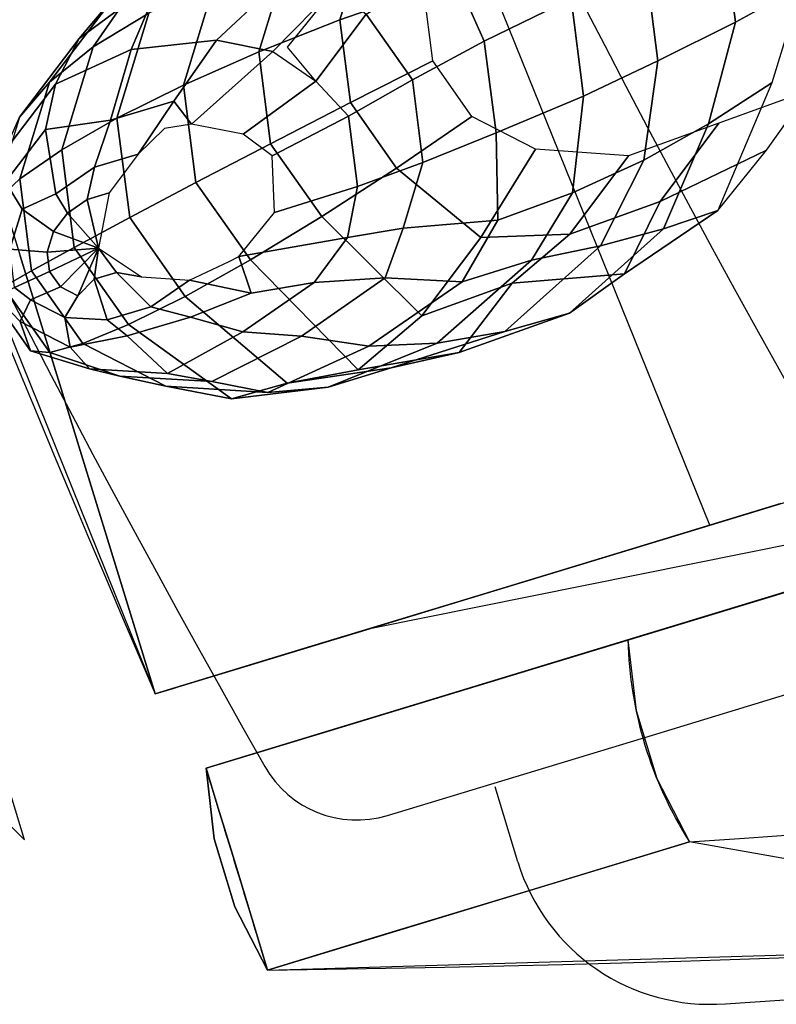
# Model space of a CAD drawing. Units: millimetres. Extents: x 8391 to 53433, y -1155 to 81661.
# Drawn here: x 8652 to 8723, y -978 to -885 of the extents above; entities that cross this region are included whole.
import ezdxf

# ---------------------------------------------------------------- set-up
doc = ezdxf.new("R2010")
doc.units = ezdxf.units.MM
doc.header["$LTSCALE"] = 200
for name, color, linetype in [('72_HWAP_INSERT', 7, 'Continuous'), ('72_HWAP_SS_D3_A_2DFURN_2D3-SEAT-METAL_TQ85', 7, 'Continuous'), ('72_HWAP_SS_D3_TODO_SEAT', 7, 'Continuous')]:
    doc.layers.add(name, color=color, linetype=linetype)

# ---------------------------------------------------------------- blocks, each defined once
blk = doc.blocks.new('72HCSS3TODO_FABRIC')
at = {"extrusion": (-1, 0, 0)}
blk.add_line((-0.2576246576309131, 0.3555626234053761, 0.7653765865323078), (-0.2576246576309131, 0.3429788953779962, 0.6275194004056501), dxfattribs=at)
at = {"extrusion": (-1, -6.10718166508639e-17, 3.477396984820861e-18)}
blk.add_line((-0.2576246576309131, 0.3555626234053761, 0.7653765865323078), (-0.2576246576309131, 0.2781450862883048, 0.769784699248981), dxfattribs=at)
blk.add_line((-0.2576246576309131, 0.3555626234053761, 0.7653765865323078), (-0.2576246576309131, 0.2781450862883048, 0.769784699248981), dxfattribs=at)
at = {"extrusion": (0, 0.09090282255710398, 0.9958597676636766)}
blk.add_line((-0.2576246576309131, 0.3555626234053761, 0.7653765865323078), (-0.2576246576309131, 0.3519944303511693, 0.7262864337918438), dxfattribs=at)
blk.add_line((-0.2857749984741531, 0.3530000860213249, 0.5559649017331914), (-0.2857749984741531, 0.311230905914158, 0.08999993286129461))
at = {"extrusion": (1.040544642896083e-17, 0.05664648421782512, 0.9983942987746675)}
blk.add_line((-0.2657749837876509, 0.3530000860213249, 0.5559649017331914), (-0.2657749837876509, -0.3531337503432042, 0.5960292198178933), dxfattribs=at)
at = {"extrusion": (-1, 1.836909530733566e-16, 0)}
for q in [(-0.2657749837876509, 0.3530000860213249, 0.5559649017331914), (-0.2657749837876509, -0.3531337503432042, 0.08999993286129461)]:
    blk.add_line((-0.2657749837876509, 0.311230905914158, 0.08999993286129461), q, dxfattribs=at)
at = {"extrusion": (1.040544642896083e-17, 0.05664648421782512, 0.9983942987746675)}
blk.add_arc((-1.831676762389634, 0.2922790103901847, 0.5750683868406485), 2.204459046935214, 343.8488529329119, 2.445199825425097, dxfattribs=at)
at = {"extrusion": (1.836909530733566e-16, 1, 0)}
blk.add_arc((0.2757749790189337, 0.5185059963224388, 0.3530000860213249), 0.0387707106351708, 75.0529258078204, 104.9470723713026, dxfattribs=at)
for centre, radius, start, end in [((-0.2757749790189337, 0.27533314552295, 0.08999993286129461), 0.03726457982061906, 74.43381697132214, 105.5661880377054), ((1.959271299742795, -0.2090861474989651, 0.08999993286129461), 2.304552743529415, 166.9513793922819, 183.5836413418747)]:
    blk.add_arc(centre, radius, start, end)
at = {"extrusion": (-3.155443620884047e-30, 0.0568473942507322, 0.9983828793438426)}
blk.add_ellipse((0.003300176316315628, -1.989076651000232, 0.8988791450497141), major_axis=(2.365161253356037, -3.393809440446881e-13), ratio=0.999026894569404, start_param=1.460251212120079, end_param=1.681341409683252, dxfattribs=at)
at = {"extrusion": (-2.465190328815662e-32, -0.9958597676636766, 0.09090282255710397)}
blk.add_ellipse((0.003300176316315628, 0.02075303013327812, -2.902533685301654), major_axis=(4.663458370970017, 8.731231025986113e-16), ratio=0.7910305261611814, start_param=1.514816164970398, end_param=1.626776456832884, dxfattribs=at)
for points, invisible_edges in [([(-0.2576246576309131, 0.3555626234053761, 0.7653765865323078), (-0.2141719078063034, 0.3557231029509467, 0.7671346672055249), (-0.1534590438841406, 0.3647748033522475, 0.7648520545956624)], 2), ([(-0.1534590438841406, 0.3547078306196454, 0.6545662960050053), (-0.1534590438841406, 0.3647748033522475, 0.7648520545956624), (-0.2576246576309131, 0.3555626234053761, 0.7653765865323078), (-0.2576246576309131, 0.345495650672774, 0.6550908279416506)], 9), ([(-0.1534590438841406, 0.3647748033522475, 0.7648520545956624), (-0.2141719078063034, 0.3557231029509467, 0.7671346672055249), (-0.1707002032280798, 0.3558544176100895, 0.768573290633869), (-0.1272133590696285, 0.355956567382691, 0.7696923599240297)], 11), ([(-0.2576246576309131, 0.3546705751417676, 0.7556040725705194), (-0.2582604230879042, 0.3362624933241705, 0.757375524520592), (-0.2576246576309131, 0.3400791208265446, 0.7662582187649735), (-0.2576246576309131, 0.3555626234053761, 0.7653765865323078)], 3), ([(-0.2576246576309131, 0.3313404342650301, 0.7667558143612867), (-0.2141715929028578, 0.331480832672014, 0.7685021709439277), (-0.2141719078063034, 0.3557231029509467, 0.7671346672055249), (-0.2576246576309131, 0.3555626234053761, 0.7653765865323078)], 3), ([(-0.2141715929028578, 0.331480832672014, 0.7685021709439277), (-0.1706994644164297, 0.3316298303602707, 0.7699293125149721), (-0.1707002032280798, 0.3558544176100895, 0.768573290633869), (-0.2141719078063034, 0.3557231029509467, 0.7671346672055249)], 11), ([(-0.2576246576309131, 0.3537785268782727, 0.7458315101620758), (-0.259659102248861, 0.3316194385527069, 0.7479793926236228), (-0.2582604230879042, 0.3362624933241705, 0.757375524520592), (-0.2576246576309131, 0.3546705751417676, 0.7556040725705194)], 7), ([(-0.1534590438841406, 0.3446408578871569, 0.5442805374143481), (-0.1534590438841406, 0.3547078306196454, 0.6545662960050053), (-0.2576246576309131, 0.345495650672774, 0.6550908279416506), (-0.2576246576309131, 0.3354286779402855, 0.5448050693509934)], 11), ([(-0.279145073699965, 0.3542142076490791, 0.5559649017331914), (-0.279145073699965, 0.3422345125196671, 0.4016432409285003), (-0.2857749984741531, 0.3410203908919129, 0.4016432409285003), (-0.2857749984741531, 0.3530000860213249, 0.5559649017331914)], 3), ([(-0.2857749984741531, 0.3530000860213249, 0.5559649017331914), (-0.2818225749970225, 0.3530000860213249, 0.5568377166745974), (-0.2777988138195724, 0.3530000860213249, 0.5572767402646851), (-0.279145073699965, 0.3542142076490791, 0.5559649017331914)], 4), ([(-0.2724049085613842, 0.3542142076490791, 0.5559649017331914), (-0.2724049085613842, 0.3422345125196671, 0.4016432409285003), (-0.279145073699965, 0.3422345125196671, 0.4016432409285003), (-0.279145073699965, 0.3542142076490791, 0.5559649017331914)], 7), ([(-0.279145073699965, 0.3542142076490791, 0.5559649017331914), (-0.2777988138195724, 0.3530000860213249, 0.5572767402646851), (-0.2737511684417768, 0.3530000860213249, 0.5572767402646851), (-0.2724049085613842, 0.3542142076490791, 0.5559649017331914)], 5), ([(-0.2724049085613842, 0.3542142076490791, 0.5559649017331914), (-0.2737511684417768, 0.3530000860213249, 0.5572767402646851), (-0.2697274072647815, 0.3530000860213249, 0.5568377166745974), (-0.2657749837876509, 0.3530000860213249, 0.5559649017331914)], 1), ([(-0.2657749837876509, 0.3530000860213249, 0.5559649017331914), (-0.2657749837876509, 0.3410203908919129, 0.4016432409285003), (-0.2724049085613842, 0.3422345125196671, 0.4016432409285003), (-0.2724049085613842, 0.3542142076490791, 0.5559649017331914)], 6), ([(-0.2576246576309131, 0.3528864786146642, 0.7360589477536321), (-0.2610577814102726, 0.3274180961607271, 0.7381012165066831), (-0.259659102248861, 0.3316194385527069, 0.7479793926236228), (-0.2576246576309131, 0.3537785268782727, 0.7458315101620758)], 7), ([(-0.2857749984741531, 0.3530000860213249, 0.5559649017331914), (-0.3045593654633194, 0.2840744966506463, 0.5598755641935171), (-0.2984206171036021, 0.2838989501951801, 0.560740046310216), (-0.2818188446044587, 0.3530000860213249, 0.5568027381894899)], 6), ([(-0.3045593654633194, 0.2840744966506463, 0.5598755641935171), (-0.3032992437360917, 0.2838945173263028, 0.4044569499967976), (-0.2857749984741531, 0.3410203908919129, 0.4016432409285003), (-0.2857749984741531, 0.3530000860213249, 0.5559649017331914)], 3), ([(-0.2818188446044587, 0.3530000860213249, 0.5568027381894899), (-0.2984206171036021, 0.2838989501951801, 0.560740046310216), (-0.2898546913147584, 0.2834803953169285, 0.5611932647702988), (-0.2777969244002634, 0.3530000860213249, 0.5572239818570923)], 7), ([(-0.2777969244002634, 0.3530000860213249, 0.5572239818570923), (-0.2898546913147584, 0.2834803953169285, 0.5611932647702988), (-0.2804796579362119, 0.2829808134077894, 0.5612216060636338), (-0.2737530336380587, 0.3530000860213249, 0.5572239818570923)], 7), ([(-0.2737530336380587, 0.3530000860213249, 0.5572239818570923), (-0.2804796579362119, 0.2829808134077894, 0.5612216060636338), (-0.2719137321469134, 0.2825622343062832, 0.5608158653257189), (-0.2697311376568905, 0.3530000860213249, 0.5568027381894899)], 7), ([(-0.2697311376568905, 0.3530000860213249, 0.5568027381894899), (-0.2719137321469134, 0.2825622343062832, 0.5608158653257189), (-0.2657749837876509, 0.2823867120741852, 0.5599713432309926), (-0.2657749837876509, 0.3530000860213249, 0.5559649017331914)], 3), ([(-0.2576246576309131, 0.3519944303511693, 0.7262864337918438), (-0.2616935468672636, 0.3248733144758944, 0.727830670928684), (-0.2610577814102726, 0.3274180961607271, 0.7381012165066831), (-0.2576246576309131, 0.3528864786146642, 0.7360589477536321)], 7), ([(-0.2576246576309131, 0.3519944303511693, 0.7262864337918438), (-0.2576246576309131, 0.3475319847105993, 0.6773992046353678), (-0.2617078628541094, 0.3175141221998956, 0.6791084026334141), (-0.2616935468672636, 0.3248733144758944, 0.727830670928684)], 14), ([(-0.2576246576309131, 0.3475319847105993, 0.6773992046353678), (-0.2576246576309131, 0.3430695148466611, 0.6285119754788919), (-0.2617419692992371, 0.3088486869810367, 0.6304604999539889), (-0.2617078628541094, 0.3175141221998956, 0.6791084026334141)], 14), ([(-0.1534590438841406, 0.3345738851545548, 0.4339947788236909), (-0.1534590438841406, 0.3446408578871569, 0.5442805374143481), (-0.2576246576309131, 0.3354286779402855, 0.5448050693509934), (-0.2576246576309131, 0.3253617052076834, 0.4345193107603362)], 11), ([(-0.2576246576309131, 0.3430695148466611, 0.6285119754788919), (-0.2576246576309131, 0.3386070449828367, 0.5796247947690712), (-0.2617826887130832, 0.2997478616713352, 0.5818374019620636), (-0.2617419692992371, 0.3088486869810367, 0.6304604999539889)], 14), ([(-0.279145073699965, 0.3422345125196671, 0.4016432409285003), (-0.279145073699965, 0.3270642417905947, 0.2473651821135553), (-0.2857749984741531, 0.3258501201628405, 0.2473651821135553), (-0.2857749984741531, 0.3410203908919129, 0.4016432409285003)], 11), ([(-0.2724049085613842, 0.3422345125196671, 0.4016432409285003), (-0.2724049085613842, 0.3270642417905947, 0.2473651821135553), (-0.279145073699965, 0.3270642417905947, 0.2473651821135553), (-0.279145073699965, 0.3422345125196671, 0.4016432409285003)], 15), ([(-0.2657749837876509, 0.3410203908919129, 0.4016432409285003), (-0.2657749837876509, 0.3258501201628405, 0.2473651821135553), (-0.2724049085613842, 0.3270642417905947, 0.2473651821135553), (-0.2724049085613842, 0.3422345125196671, 0.4016432409285003)], 14), ([(-0.3032992437360917, 0.2838945173263028, 0.4044569499967976), (-0.301199008560161, 0.2835603080748115, 0.2474185703276666), (-0.2857749984741531, 0.3258501201628405, 0.2473651821135553), (-0.2857749984741531, 0.3410203908919129, 0.4016432409285003)], 11), ([(-0.2582604230879042, 0.3362624933241705, 0.757375524520592), (-0.2585791778565181, 0.3162874044417094, 0.7602378013608009), (-0.2576246576309131, 0.3245956182478267, 0.7671398509976391), (-0.2576246576309131, 0.3400791208265446, 0.7662582187649735)], 11), ([(-0.2576246576309131, 0.3386070449828367, 0.5796247947690712), (-0.2576246576309131, 0.3341445993422667, 0.5307375656125953), (-0.2618168193816928, 0.2910824264524763, 0.5331894992826384), (-0.2617826887130832, 0.2997478616713352, 0.5818374019620636)], 12), ([(-0.259659102248861, 0.3316194385527069, 0.7479793926236228), (-0.260679146575967, 0.3081608655928676, 0.751428213119227), (-0.2585791778565181, 0.3162874044417094, 0.7602378013608009), (-0.2582604230879042, 0.3362624933241705, 0.757375524520592)], 15), ([(-0.1534590438841406, 0.3245069366454345, 0.2942175548552371), (-0.1534590438841406, 0.3345738851545548, 0.4338551555631929), (-0.2576246576309131, 0.3253617052076834, 0.4345193107603362), (-0.2576246576309131, 0.3152947566984494, 0.2948817100523804)], 11), ([(-0.2610577814102726, 0.3274180961607271, 0.7381012165066831), (-0.2627790910719341, 0.3015293663023613, 0.7409871837613208), (-0.260679146575967, 0.3081608655928676, 0.751428213119227), (-0.259659102248861, 0.3316194385527069, 0.7479793926236228)], 15), ([(-0.2576246576309131, 0.3071182209014296, 0.7681349937436104), (-0.2141706966399397, 0.3072012100218444, 0.769847970580768), (-0.2141715929028578, 0.331480832672014, 0.7685021709439277), (-0.2576246576309131, 0.3313404342650301, 0.7667558143612867)], 7), ([(-0.2141706966399397, 0.3072012100218444, 0.769847970580768), (-0.170697344875407, 0.3074008344649428, 0.771242265319537), (-0.1706994644164297, 0.3316298303602707, 0.7699293125149721), (-0.2141715929028578, 0.331480832672014, 0.7685021709439277)], 15), ([(-0.279145073699965, 0.3270642417905947, 0.2473651821135553), (-0.279145073699965, 0.3124450275420259, 0.08999993286129461), (-0.2857749984741531, 0.311230905914158, 0.08999993286129461), (-0.2857749984741531, 0.3258501201628405, 0.2473651821135553)], 9), ([(-0.2724049085613842, 0.3270642417905947, 0.2473651821135553), (-0.2724049085613842, 0.3124450275420259, 0.08999993286129461), (-0.279145073699965, 0.3124450275420259, 0.08999993286129461), (-0.279145073699965, 0.3270642417905947, 0.2473651821135553)], 13), ([(-0.2657749837876509, 0.3258501201628405, 0.2473651821135553), (-0.2657749837876509, 0.311230905914158, 0.08999993286129461), (-0.2724049085613842, 0.3124450275420259, 0.08999993286129461), (-0.2724049085613842, 0.3270642417905947, 0.2473651821135553)], 12), ([(-0.2616935468672636, 0.3248733144758944, 0.727830670928684), (-0.263733611297539, 0.2975258558271889, 0.7293878433224823), (-0.2627790910719341, 0.3015293663023613, 0.7409871837613208), (-0.2610577814102726, 0.3274180961607271, 0.7381012165066831)], 15), ([(-0.301199008560161, 0.2835603080748115, 0.2474185703276666), (-0.2999388626099062, 0.2833803529738361, 0.08999993286129461), (-0.2857749984741531, 0.311230905914158, 0.08999993286129461), (-0.2857749984741531, 0.3258501201628405, 0.2473651821135553)], 9), ([(-0.2616935468672636, 0.3248733144758944, 0.727830670928684), (-0.2617078628541094, 0.3175141221998956, 0.6791084026334141), (-0.2637547098156574, 0.285980291175747, 0.6809039325711576), (-0.263733611297539, 0.2975258558271889, 0.7293878433224823)], 15), ([(-0.2585791778565181, 0.3162874044417094, 0.7602378013608009), (-0.2585791778565181, 0.2957899394988317, 0.7634636703488368), (-0.2576246576309131, 0.3091120914458543, 0.7680214832303048), (-0.2576246576309131, 0.3245956182478267, 0.7671398509976391)], 11), ([(-0.1534590438841406, 0.3098663331984426, 0.0902069211959503), (-0.1534590438841406, 0.3245069366454345, 0.2942175548552371), (-0.2576246576309131, 0.3152947566984494, 0.2948817100523804), (-0.2576246576309131, 0.3006541532515712, 0.09087105822559788)], 3), ([(-0.2617078628541094, 0.3175141221998956, 0.6791084026334141), (-0.2617419692992371, 0.3088486869810367, 0.6304604999539889), (-0.2638050458908765, 0.2737816171645591, 0.6324572288510828), (-0.2637547098156574, 0.285980291175747, 0.6809039325711576)], 15), ([(-0.260679146575967, 0.3081608655928676, 0.751428213119227), (-0.260679146575967, 0.2842690584182037, 0.7553106796261836), (-0.2585791778565181, 0.2957899394988317, 0.7634636703488368), (-0.2585791778565181, 0.3162874044417094, 0.7602378013608009)], 15), ([(-0.2585791778565181, 0.2957899394988317, 0.7634636703488368), (-0.2582604230879042, 0.2758148506163707, 0.7663259471890457), (-0.2576246576309131, 0.2936285888670227, 0.7689030670163153), (-0.2576246576309131, 0.3091120914458543, 0.7680214832303048)], 11), ([(-0.2617419692992371, 0.3088486869810367, 0.6304604999539889), (-0.2617826887130832, 0.2997478616713352, 0.5818374019620636), (-0.263865119743059, 0.2613652238844679, 0.5840228790281028), (-0.2638050458908765, 0.2737816171645591, 0.6324572288510828)], 15), ([(-0.2627790910719341, 0.3015293663023613, 0.7409871837613208), (-0.2627790910719341, 0.2755004076002479, 0.7441543838498206), (-0.260679146575967, 0.2842690584182037, 0.7553106796261836), (-0.260679146575967, 0.3081608655928676, 0.751428213119227)], 15), ([(-0.2576246576309131, 0.2828960317610836, 0.7695141731259342), (-0.2141693159101123, 0.2828883529662107, 0.7711744884488095), (-0.2141706966399397, 0.3072012100218444, 0.769847970580768), (-0.2576246576309131, 0.3071182209014296, 0.7681349937436104)], 7), ([(-0.2141693159101123, 0.2828883529662107, 0.7711744884488095), (-0.1706940020562797, 0.2831679143904466, 0.7725167999264702), (-0.170697344875407, 0.3074008344649428, 0.771242265319537), (-0.2141706966399397, 0.3072012100218444, 0.769847970580768)], 15), ([(-0.263733611297539, 0.2975258558271889, 0.7293878433224823), (-0.263733611297539, 0.2701027719497233, 0.7309492790219446), (-0.2627790910719341, 0.2755004076002479, 0.7441543838498206), (-0.2627790910719341, 0.3015293663023613, 0.7409871837613208)], 15), ([(-0.2617826887130832, 0.2997478616713352, 0.5818374019620636), (-0.2618168193816928, 0.2910824264524763, 0.5331894992826384), (-0.2639154315947962, 0.24916654987328, 0.5355761753080281), (-0.263865119743059, 0.2613652238844679, 0.5840228790281028)], 13), ([(-0.263733611297539, 0.2975258558271889, 0.7293878433224823), (-0.2637547098156574, 0.285980291175747, 0.6809039325711576), (-0.2637547098156574, 0.2539410161971318, 0.6827282398221335), (-0.263733611297539, 0.2701027719497233, 0.7309492790219446)], 15), ([(-0.260679146575967, 0.2842690584182037, 0.7553106796261836), (-0.259659102248861, 0.2608104612349962, 0.7587595001217877), (-0.2582604230879042, 0.2758148506163707, 0.7663259471890457), (-0.2585791778565181, 0.2957899394988317, 0.7634636703488368)], 15), ([(-0.2576246576309131, 0.2587892183303211, 0.768394134902668), (-0.2141674749373124, 0.2586618278502328, 0.7699848323819154), (-0.2141693159101123, 0.2828883529662107, 0.7711744884488095), (-0.2576246576309131, 0.2828960317610836, 0.7695141731259342)], 6), ([(-0.2141674749373124, 0.2586618278502328, 0.7699848323819154), (-0.1706895812985749, 0.2590468818663112, 0.7712585918423641), (-0.1706940020562797, 0.2831679143904466, 0.7725167999264702), (-0.2141693159101123, 0.2828883529662107, 0.7711744884488095)], 14)]:
    blk.add_3dface(points, dxfattribs=dict(invisible_edges=invisible_edges))
blk.add_3dface([(-0.2657749837876509, -0.3531337503432042, 0.08999993286129461), (-0.2657749837876509, 0.311230905914158, 0.08999993286129461), (-0.2657749837876509, 0.3530000860213249, 0.5559649017331914), (-0.2657749837876509, -0.3531337503432042, 0.5960292198178933)])
blk = doc.blocks.new('72HCSS3TQ85-0011-H_SEAT-METAL')
for points in [[(-0.216543298900433, 0.3580806867405499, 0.06066951021820015), (-0.2169561612963662, 0.3594318155094243, 0.04446387390849921), (-0.223092681109847, 0.3574144967839175, 0.04307516870265695), (-0.2237591132998205, 0.3557085931585107, 0.05903656725564198)], [(-0.2169561612963662, 0.3594318155094243, 0.04446387390849921), (-0.2170717307926679, 0.359096225528333, 0.02981928269701858), (-0.2201295625568491, 0.3575112447545052, 0.02872818529450496), (-0.223092681109847, 0.3574144967839175, 0.04307516870265695)], [(-0.2170717307926679, 0.359096225528333, 0.02981928269701858), (-0.2168856229664016, 0.3570868762776627, 0.01729852775241757), (-0.2184430618167426, 0.355995106677824, 0.01654696570545352), (-0.2201295625568491, 0.3575112447545052, 0.02872818529450496)], [(-0.223092681109847, 0.3574144967839175, 0.04307516870265695), (-0.2201295625568491, 0.3575112447545052, 0.02872818529450496), (-0.2238353683351306, 0.3536982507514495, 0.0255038787112748), (-0.2263395759459854, 0.3525614742088692, 0.03897140393046374)], [(-0.2158490341071229, 0.3550948224828971, 0.07781342501219483), (-0.216543298900433, 0.3580806867405499, 0.06066951021820015), (-0.2237591132998205, 0.3557085931585107, 0.05903656725564198), (-0.2238668102145311, 0.3524590822029268, 0.07599899482316028)], [(-0.2201295625568491, 0.3575112447545052, 0.02872818529450496), (-0.2184430618167426, 0.355995106677824, 0.01654696570545352), (-0.2209956676365437, 0.3533686681556674, 0.01432602568787343), (-0.2238353683351306, 0.3536982507514495, 0.0255038787112748)], [(-0.2071966310390962, 0.3536242242621483, 0.07580422715730778), (-0.2087563468821827, 0.3567571967885215, 0.05886128120104026), (-0.216543298900433, 0.3580806867405499, 0.06066951021820015), (-0.2158490341071229, 0.3550948224828971, 0.07781342501219483)], [(-0.2070760715373581, 0.3549928907202684, 0.02528746598822208), (-0.2100004812127736, 0.3542604499625668, 0.01417695684356311), (-0.2133016847496947, 0.3564777322576447, 0.01646629142672176), (-0.2118686569101556, 0.3582119045063337, 0.0286110624774718)], [(-0.2237591132998205, 0.3557085931585107, 0.05903656725564198), (-0.223092681109847, 0.3574144967839175, 0.04307516870265695), (-0.2263395759459854, 0.3525614742088692, 0.03897140393046374), (-0.2278355359908346, 0.3500020374108317, 0.05421105026905604)], [(-0.2168856229664016, 0.3570868762776627, 0.01729852775241757), (-0.21640493525274, 0.3534809432792372, 0.007382769900161099), (-0.2180980005146012, 0.3529243638801063, 0.006999627256014874), (-0.2184430618167426, 0.355995106677824, 0.01654696570545352)], [(-0.2133016847496947, 0.3564777322576447, 0.01646629142672176), (-0.2145778665426405, 0.3531704002189144, 0.006958499073605904), (-0.21640493525274, 0.3534809432792372, 0.007382769900161099), (-0.2168856229664016, 0.3570868762776627, 0.01729852775241757)], [(-0.1992268413437159, 0.3482712079813837, 0.07027728738404712), (-0.2015837105641367, 0.3519396129418055, 0.05388716621107489), (-0.2087563468821827, 0.3567571967885215, 0.05886128120104026), (-0.2071966310390962, 0.3536242242621483, 0.07580422715730778)], [(-0.2238668102145311, 0.3524590822029268, 0.07599899482316028), (-0.2237591132998205, 0.3557085931585107, 0.05903656725564198), (-0.2278355359908346, 0.3500020374108317, 0.05421105026905604), (-0.230029321658094, 0.3461182870677249, 0.07063716730689447)], [(-0.2184430618167426, 0.355995106677824, 0.01654696570545352), (-0.2180980005146012, 0.3529243638801063, 0.006999627256014874), (-0.2193993018986475, 0.3515854194450867, 0.005867401292602788), (-0.2209956676365437, 0.3533686681556674, 0.01432602568787343)], [(-0.2100004812127736, 0.3542604499625668, 0.01417695684356311), (-0.212894926631634, 0.352040042858107, 0.005791406657978602), (-0.2145778665426405, 0.3531704002189144, 0.006958499073605904), (-0.2133016847496947, 0.3564777322576447, 0.01646629142672176)], [(-0.2149000610233998, 0.3505889201928767, 0.0952367861696235), (-0.2158490341071229, 0.3550948224828971, 0.07781342501219483), (-0.2238668102145311, 0.3524590822029268, 0.07599899482316028), (-0.2234116781114608, 0.3477908351710539, 0.09331059560271107)], [(-0.2057147205241563, 0.3490277509500856, 0.09310383133384714), (-0.2071966310390962, 0.3536242242621483, 0.07580422715730778), (-0.2158490341071229, 0.3550948224828971, 0.07781342501219483), (-0.2149000610233998, 0.3505889201928767, 0.0952367861696235)], [(-0.2034235813030136, 0.3499292705346306, 0.02035447766670771), (-0.2095421516305578, 0.3507725572396794, 0.01077905529679176), (-0.2100004812127736, 0.3542604499625668, 0.01417695684356311), (-0.2070760715373581, 0.3549928907202684, 0.02528746598822208)], [(-0.1995853465928121, 0.3477644559671944, 0.03241745865169679), (-0.2034235813030136, 0.3499292705346306, 0.02035447766670771), (-0.2070760715373581, 0.3549928907202684, 0.02528746598822208), (-0.2042340696225438, 0.3542092418479115, 0.03869596349983746)], [(-0.2263395759459854, 0.3525614742088692, 0.03897140393046374), (-0.2238353683351306, 0.3536982507514495, 0.0255038787112748), (-0.2243916328307023, 0.3482377313425786, 0.02063723505623785), (-0.2289181491728414, 0.3456115592770175, 0.0327773416024601)], [(-0.2238353683351306, 0.3536982507514495, 0.0255038787112748), (-0.2209956676365437, 0.3533686681556674, 0.01432602568787343), (-0.2223911735413822, 0.3496073909570896, 0.01097382296264427), (-0.2243916328307023, 0.3482377313425786, 0.02063723505623785)], [(-0.2095421516305578, 0.3507725572396794, 0.01077905529679176), (-0.2116123498803972, 0.3502619294930582, 0.004059171518463902), (-0.212894926631634, 0.352040042858107, 0.005791406657978602), (-0.2100004812127736, 0.3542604499625668, 0.01417695684356311)], [(-0.1961173896684159, 0.3443613448910128, 0.04650442583309435), (-0.1995853465928121, 0.3477644559671944, 0.03241745865169679), (-0.2042340696225438, 0.3542092418479115, 0.03869596349983746), (-0.2015837105641367, 0.3519396129418055, 0.05388716621107489)], [(-0.2209956676365437, 0.3533686681556674, 0.01432602568787343), (-0.2193993018986475, 0.3515854194450867, 0.005867401292602788), (-0.2183471132161685, 0.3496679250528132, 0.004158462938441443), (-0.2223911735413822, 0.3496073909570896, 0.01097382296264427)], [(-0.2180980005146012, 0.3529243638801063, 0.006999627256014874), (-0.2156481742740652, 0.3484170081903812, 0.0004530672061943356), (-0.2156481742740652, 0.3484170081903812, 0.0004530672061943356), (-0.2193993018986475, 0.3515854194450867, 0.005867401292602788)], [(-0.21640493525274, 0.3534809432792372, 0.007382769900161099), (-0.2156481742740652, 0.3484170081903812, 0.0004530672061943356), (-0.2156481742740652, 0.3484170081903812, 0.0004530672061943356), (-0.2180980005146012, 0.3529243638801063, 0.006999627256014874)], [(-0.2145778665426405, 0.3531704002189144, 0.006958499073605904), (-0.2156481742740652, 0.3484170081903812, 0.0004530672061943356), (-0.2156481742740652, 0.3484170081903812, 0.0004530672061943356), (-0.21640493525274, 0.3534809432792372, 0.007382769900161099)], [(-0.212894926631634, 0.352040042858107, 0.005791406657978602), (-0.2156481742740652, 0.3484170081903812, 0.0004530672061943356), (-0.2156481742740652, 0.3484170081903812, 0.0004530672061943356), (-0.2145778665426405, 0.3531704002189144, 0.006958499073605904)], [(-0.1972540329825279, 0.3433450309568116, 0.08723646296983036), (-0.1992268413437159, 0.3482712079813837, 0.07027728738404712), (-0.2071966310390962, 0.3536242242621483, 0.07580422715730778), (-0.2057147205241563, 0.3490277509500856, 0.09310383133384714)], [(-0.2234116781114608, 0.3477908351710539, 0.09331059560271107), (-0.2238668102145311, 0.3524590822029268, 0.07599899482316028), (-0.230029321658094, 0.3461182870677249, 0.07063716730689447), (-0.232963129984455, 0.3405108774001064, 0.08761851329329602)], [(-0.2278355359908346, 0.3500020374108317, 0.05421105026905604), (-0.2263395759459854, 0.3525614742088692, 0.03897140393046374), (-0.2289181491728414, 0.3456115592770175, 0.0327773416024601), (-0.2308675941344518, 0.3418297891431621, 0.04692760433896899)], [(-0.2116123498803972, 0.3502619294930582, 0.004059171518463902), (-0.2156481742740652, 0.3484170081903812, 0.0004530672061943356), (-0.2156481742740652, 0.3484170081903812, 0.0004530672061943356), (-0.212894926631634, 0.352040042858107, 0.005791406657978602)], [(-0.1931529872790634, 0.3398506948287832, 0.06207402720115641), (-0.1961173896684159, 0.3443613448910128, 0.04650442583309435), (-0.2015837105641367, 0.3519396129418055, 0.05388716621107489), (-0.1992268413437159, 0.3482712079813837, 0.07027728738404712)], [(-0.2193993018986475, 0.3515854194450867, 0.005867401292602788), (-0.2156481742740652, 0.3484170081903812, 0.0004530672061943356), (-0.2156481742740652, 0.3484170081903812, 0.0004530672061943356), (-0.2183471132161685, 0.3496679250528132, 0.004158462938441443)], [(-0.230029321658094, 0.3461182870677249, 0.07063716730689447), (-0.2278355359908346, 0.3500020374108317, 0.05421105026905604), (-0.2308675941344518, 0.3418297891431621, 0.04692760433896899), (-0.2333983747357706, 0.3370377851304056, 0.06254423832555116)], [(-0.2137328357580373, 0.3447361766628774, 0.1122700124679882), (-0.2149000610233998, 0.3505889201928767, 0.0952367861696235), (-0.2234116781114608, 0.3477908351710539, 0.09331059560271107), (-0.2224112062335735, 0.3418832742505629, 0.1103060940682836)], [(-0.2109253763082961, 0.3481067800333904, 0.002025510941336282), (-0.2156481742740652, 0.3484170081903812, 0.0004530672061943356), (-0.2156481742740652, 0.3484170081903812, 0.0004530672061943356), (-0.2116123498803972, 0.3502619294930582, 0.004059171518463902)], [(-0.2043675401578184, 0.3431444133573223, 0.1100952784478726), (-0.2057147205241563, 0.3490277509500856, 0.09310383133384714), (-0.2149000610233998, 0.3505889201928767, 0.0952367861696235), (-0.2137328357580373, 0.3447361766628774, 0.1122700124679882)], [(-0.2081946321372925, 0.3465450536540402, 0.006789886545767733), (-0.2109253763082961, 0.3481067800333904, 0.002025510941336282), (-0.2116123498803972, 0.3502619294930582, 0.004059171518463902), (-0.2095421516305578, 0.3507725572396794, 0.01077905529679176)], [(-0.2043743226895458, 0.3437919029049681, 0.01456310242335713), (-0.2081946321372925, 0.3465450536540402, 0.006789886545767733), (-0.2095421516305578, 0.3507725572396794, 0.01077905529679176), (-0.2034235813030136, 0.3499292705346306, 0.02035447766670771)], [(-0.2243916328307023, 0.3482377313425786, 0.02063723505623785), (-0.2223911735413822, 0.3496073909570896, 0.01097382296264427), (-0.2224171409488918, 0.3452839145473945, 0.007000701409199707), (-0.2244293243288666, 0.3419610069089458, 0.01486915659824064)], [(-0.2223911735413822, 0.3496073909570896, 0.01097382296264427), (-0.2183471132161685, 0.3496679250528132, 0.004158462938441443), (-0.2183603391531506, 0.3474638444712355, 0.002132983222488441), (-0.2224171409488918, 0.3452839145473945, 0.007000701409199707)], [(-0.2183471132161685, 0.3496679250528132, 0.004158462938441443), (-0.2156481742740652, 0.3484170081903812, 0.0004530672061943356), (-0.2156481742740652, 0.3484170081903812, 0.0004530672061943356), (-0.2183603391531506, 0.3474638444712355, 0.002132983222488441)], [(-0.1985328066716647, 0.3399530868346119, 0.02504643630845987), (-0.2043743226895458, 0.3437919029049681, 0.01456310242335713), (-0.2034235813030136, 0.3499292705346306, 0.02035447766670771), (-0.1995853465928121, 0.3477644559671944, 0.03241745865169679)], [(-0.2289181491728414, 0.3456115592770175, 0.0327773416024601), (-0.2243916328307023, 0.3482377313425786, 0.02063723505623785), (-0.2244293243288666, 0.3419610069089458, 0.01486915659824064), (-0.2272025077695616, 0.3376227784928005, 0.02543597164016488)], [(-0.2183603391531506, 0.3474638444712355, 0.002132983222488441), (-0.2156481742740652, 0.3484170081903812, 0.0004530672061943356), (-0.2156481742740652, 0.3484170081903812, 0.0004530672061943356), (-0.2194369933963571, 0.3453086950115676, 9.932263353302354e-05)], [(-0.21093862646876, 0.3459026752284444, 3.121016538729609e-08), (-0.2156481742740652, 0.3484170081903812, 0.0004530672061943356), (-0.2156481742740652, 0.3484170081903812, 0.0004530672061943356), (-0.2109253763082961, 0.3481067800333904, 0.002025510941336282)], [(-0.2082205995448021, 0.3422215772443451, 0.0003678158776635682), (-0.21093862646876, 0.3459026752284444, 3.121016538729609e-08), (-0.2109253763082961, 0.3481067800333904, 0.002025510941336282), (-0.2081946321372925, 0.3465450536540402, 0.006789886545767733)], [(-0.1957410923851057, 0.3373503629502466, 0.104112964338394), (-0.1972540329825279, 0.3433450309568116, 0.08723646296983036), (-0.2057147205241563, 0.3490277509500856, 0.09310383133384714), (-0.2043675401578184, 0.3431444133573223, 0.1100952784478726)], [(-0.1901952947514474, 0.3344058479128762, 0.07852792839579267), (-0.1931529872790634, 0.3398506948287832, 0.06207402720115641), (-0.1992268413437159, 0.3482712079813837, 0.07027728738404712), (-0.1972540329825279, 0.3433450309568116, 0.08723646296983036)], [(-0.2224112062335735, 0.3418832742505629, 0.1103060940682836), (-0.2234116781114608, 0.3477908351710539, 0.09331059560271107), (-0.232963129984455, 0.3405108774001064, 0.08761851329329602), (-0.2330998948923479, 0.3350200546083215, 0.1045024996700989)], [(-0.2224171409488918, 0.3452839145473945, 0.007000701409199707), (-0.2183603391531506, 0.3474638444712355, 0.002132983222488441), (-0.2194369933963571, 0.3453086950115676, 9.932263353302354e-05), (-0.2210695972321446, 0.3410564351851235, 0.0005625829994374237)], [(-0.1928269534005267, 0.3351761497316375, 0.03783702246938159), (-0.1985328066716647, 0.3399530868346119, 0.02504643630845987), (-0.1995853465928121, 0.3477644559671944, 0.03241745865169679), (-0.1961173896684159, 0.3443613448910128, 0.04650442583309435)], [(-0.2044120141872554, 0.337515178471449, 0.008795023208380924), (-0.2082205995448021, 0.3422215772443451, 0.0003678158776635682), (-0.2081946321372925, 0.3465450536540402, 0.006789886545767733), (-0.2043743226895458, 0.3437919029049681, 0.01456310242335713)], [(-0.232963129984455, 0.3405108774001064, 0.08761851329329602), (-0.230029321658094, 0.3461182870677249, 0.07063716730689447), (-0.2333983747357706, 0.3370377851304056, 0.06254423832555116), (-0.2345761371484514, 0.3314196687518915, 0.07902709850837554)], [(-0.2308675941344518, 0.3418297891431621, 0.04692760433896899), (-0.2289181491728414, 0.3456115592770175, 0.0327773416024601), (-0.2272025077695616, 0.3376227784928005, 0.02543597164016488), (-0.2292250345108187, 0.332436006909461, 0.03829506439955549)], [(-0.2244293243288666, 0.3419610069089458, 0.01486915659824064), (-0.2224171409488918, 0.3452839145473945, 0.007000701409199707), (-0.2210695972321446, 0.3410564351851235, 0.0005625829994374237), (-0.2239427018998867, 0.3358236392792833, 0.009077781354890062)], [(-0.2123921956899721, 0.3377614812668526, 0.1282585472037568), (-0.2137328357580373, 0.3447361766628774, 0.1122700124679882), (-0.2224112062335735, 0.3418832742505629, 0.1103060940682836), (-0.2209038370015151, 0.3349633962450298, 0.1263323566368444)], [(-0.2032068551907287, 0.3362003120240615, 0.1261255984238123), (-0.2043675401578184, 0.3431444133573223, 0.1100952784478726), (-0.2137328357580373, 0.3447361766628774, 0.1122700124679882), (-0.2123921956899721, 0.3377614812668526, 0.1282585472037568)], [(-0.2000504708180415, 0.3319643302737632, 0.01770506483220668), (-0.2044120141872554, 0.337515178471449, 0.008795023208380924), (-0.2043743226895458, 0.3437919029049681, 0.01456310242335713), (-0.1985328066716647, 0.3399530868346119, 0.02504643630845987)], [(-0.1895277240651012, 0.3296446559727428, 0.05244332265570254), (-0.1928269534005267, 0.3351761497316375, 0.03783702246938159), (-0.1961173896684159, 0.3443613448910128, 0.04650442583309435), (-0.1931529872790634, 0.3398506948287832, 0.06207402720115641)], [(-0.1947461676491002, 0.3305175678074193, 0.1202582240039636), (-0.1957410923851057, 0.3373503629502466, 0.104112964338394), (-0.2043675401578184, 0.3431444133573223, 0.1100952784478726), (-0.2032068551907287, 0.3362003120240615, 0.1261255984238123)], [(-0.1865819373028899, 0.3282360452474222, 0.09523381275615626), (-0.1901952947514474, 0.3344058479128762, 0.07852792839579267), (-0.1972540329825279, 0.3433450309568116, 0.08723646296983036), (-0.1957410923851057, 0.3373503629502466, 0.104112964338394)], [(-0.2209038370015151, 0.3349633962450298, 0.1263323566368444), (-0.2224112062335735, 0.3418832742505629, 0.1103060940682836), (-0.2330998948923479, 0.3350200546083215, 0.1045024996700989), (-0.2338240270487404, 0.3282320483983767, 0.1206402743274293)], [(-0.2333983747357706, 0.3370377851304056, 0.06254423832555116), (-0.2308675941344518, 0.3418297891431621, 0.04692760433896899), (-0.2292250345108187, 0.332436006909461, 0.03829506439955549), (-0.2319913627497954, 0.3265999532522983, 0.0529522729368182)], [(-0.2272025077695616, 0.3376227784928005, 0.02543597164016488), (-0.2244293243288666, 0.3419610069089458, 0.01486915659824064), (-0.2239427018998867, 0.3358236392792833, 0.009077781354890062), (-0.2247125919220707, 0.329811409360218, 0.01806494778296999)], [(-0.2069656616099564, 0.3365658904847351, 0.0003909998258364334), (-0.2066299747357334, 0.3391105994994632, 0.0002808809332397664), (-0.2082205995448021, 0.3422215772443451, 0.0003678158776635682), (-0.2044120141872554, 0.337515178471449, 0.008795023208380924)], [(-0.2239427018998867, 0.3358236392792833, 0.009077781354890062), (-0.2210695972321446, 0.3410564351851235, 0.0005625829994374237), (-0.2204682046772177, 0.3369175405319993, 0.0004299492098158528), (-0.2202902358890242, 0.3359134109315391, 0.0006074134714572942)], [(-0.2330998948923479, 0.3350200546083215, 0.1045024996700989), (-0.232963129984455, 0.3405108774001064, 0.08761851329329602), (-0.2345761371484514, 0.3314196687518915, 0.07902709850837554), (-0.234560391985724, 0.3251913667503459, 0.09574276909310384)], [(-0.197002534283456, 0.3257823674979363, 0.02920448252996809), (-0.2000504708180415, 0.3319643302737632, 0.01770506483220668), (-0.1985328066716647, 0.3399530868346119, 0.02504643630845987), (-0.1928269534005267, 0.3351761497316375, 0.03783702246938159)], [(-0.2345761371484514, 0.3314196687518915, 0.07902709850837554), (-0.2333983747357706, 0.3370377851304056, 0.06254423832555116), (-0.2319913627497954, 0.3265999532522983, 0.0529522729368182), (-0.2335968849056371, 0.3203389497583657, 0.06884432615861497)], [(-0.2292250345108187, 0.332436006909461, 0.03829506439955549), (-0.2272025077695616, 0.3376227784928005, 0.02543597164016488), (-0.2247125919220707, 0.329811409360218, 0.01806494778296999), (-0.2262325572846748, 0.3232507875267174, 0.02962765800792677)], [(-0.2109296880607872, 0.329932865124988, 0.1425879414481295), (-0.2123921956899721, 0.3377614812668526, 0.1282585472037568), (-0.2209038370015151, 0.3349633962450298, 0.1263323566368444), (-0.2189474641681954, 0.3272971248450176, 0.1407735173149269)], [(-0.2022772849927605, 0.3284622911276074, 0.1405787496490744), (-0.2032068551907287, 0.3362003120240615, 0.1261255984238123), (-0.2123921956899721, 0.3377614812668526, 0.1282585472037568), (-0.2109296880607872, 0.329932865124988, 0.1425879414481295)], [(-0.2026290319331565, 0.3271859882178205, 0.01433862636011778), (-0.2069656616099564, 0.3365658904847351, 0.0003909998258364334), (-0.2044120141872554, 0.337515178471449, 0.008795023208380924), (-0.2000504708180415, 0.3319643302737632, 0.01770506483220668)], [(-0.2064961166270223, 0.3241150274101301, 0.01136492296991872), (-0.209294274318836, 0.3321564697085932, 0.0004319667007540495), (-0.2069656616099564, 0.3365658904847351, 0.0003909998258364334), (-0.2026290319331565, 0.3271859882178205, 0.01433862636011778)], [(-0.1943074952973802, 0.323109274846729, 0.1350518098758137), (-0.1947461676491002, 0.3305175678074193, 0.1202582240039636), (-0.2032068551907287, 0.3362003120240615, 0.1261255984238123), (-0.2022772849927605, 0.3284622911276074, 0.1405787496490744)], [(-0.2247125919220707, 0.329811409360218, 0.01806494778296999), (-0.2239427018998867, 0.3358236392792833, 0.009077781354890062), (-0.2202902358890242, 0.3359134109315391, 0.0006074134714572942), (-0.2215335466266879, 0.3255382205786645, 0.01461406830470203)], [(-0.2215335466266879, 0.3255382205786645, 0.01461406830470203), (-0.2202902358890242, 0.3359134109315391, 0.0006074134714572942), (-0.2172612541080525, 0.3314558099567648, 0.0005490889500529635), (-0.2171973529698334, 0.3232232698265989, 0.01151399105725006)], [(-0.2338240270487404, 0.3282320483983767, 0.1206402743274293), (-0.2330998948923479, 0.3350200546083215, 0.1045024996700989), (-0.234560391985724, 0.3251913667503459, 0.09574276909310384), (-0.2350409101359219, 0.3185922298258674, 0.1120488655983407)], [(-0.2189474641681954, 0.3272971248450176, 0.1407735173149269), (-0.2209038370015151, 0.3349633962450298, 0.1263323566368444), (-0.2338240270487404, 0.3282320483983767, 0.1206402743274293), (-0.2307037959926674, 0.3209563539331839, 0.135411695854493)], [(-0.2319913627497954, 0.3265999532522983, 0.0529522729368182), (-0.2292250345108187, 0.332436006909461, 0.03829506439955549), (-0.2262325572846748, 0.3232507875267174, 0.02962765800792677), (-0.228738145625357, 0.3163939143963717, 0.04332156839136433)], [(-0.234560391985724, 0.3251913667503459, 0.09574276909310384), (-0.2345761371484514, 0.3314196687518915, 0.07902709850837554), (-0.2335968849056371, 0.3203389497583657, 0.06884432615861497), (-0.2344156576027672, 0.3138935582944669, 0.08536049947276994)], [(-0.2171973529698334, 0.3232232698265989, 0.01151399105725006), (-0.2172612541080525, 0.3314558099567648, 0.0005490889500529635), (-0.2120581802255401, 0.3301291225254772, 0.0004292931455886649), (-0.2105750827677184, 0.3220977086846233, 0.009976218521055461)], [(-0.2105750827677184, 0.3220977086846233, 0.009976218521055461), (-0.2120581802255401, 0.3301291225254772, 0.0004292931455886649), (-0.209294274318836, 0.3321564697085932, 0.0004319667007540495), (-0.2064961166270223, 0.3241150274101301, 0.01136492296991872)], [(-0.1985649146927244, 0.3197763871974075, 0.02472388604745666), (-0.2026290319331565, 0.3271859882178205, 0.01433862636011778), (-0.2000504708180415, 0.3319643302737632, 0.01770506483220668), (-0.197002534283456, 0.3257823674979363, 0.02920448252996809)], [(-0.2262325572846748, 0.3232507875267174, 0.02962765800792677), (-0.2247125919220707, 0.329811409360218, 0.01806494778296999), (-0.2215335466266879, 0.3255382205786645, 0.01461406830470203), (-0.222235926234589, 0.320229702550705, 0.02664104282711906)], [(-0.2094015109901193, 0.321551206189838, 0.1547075384056344), (-0.2109296880607872, 0.329932865124988, 0.1425879414481295), (-0.2189474641681954, 0.3272971248450176, 0.1407735173149269), (-0.2166173253895067, 0.3191791126079124, 0.1530745954430763)], [(-0.201614558971869, 0.3202277162379232, 0.1528993154443065), (-0.2022772849927605, 0.3284622911276074, 0.1405787496490744), (-0.2109296880607872, 0.329932865124988, 0.1425879414481295), (-0.2094015109901193, 0.321551206189838, 0.1547075384056344)], [(-0.2307037959926674, 0.3209563539331839, 0.135411695854493), (-0.2338240270487404, 0.3282320483983767, 0.1206402743274293), (-0.2350409101359219, 0.3185922298258674, 0.1120488655983407), (-0.2302279287214333, 0.3118758277723828, 0.1273187547614859)], [(-0.1944419347655639, 0.3154101323910936, 0.1479252004543411), (-0.1943074952973802, 0.323109274846729, 0.1350518098758137), (-0.2022772849927605, 0.3284622911276074, 0.1405787496490744), (-0.201614558971869, 0.3202277162379232, 0.1528993154443065)], [(-0.2166173253895067, 0.3191791126079124, 0.1530745954430763), (-0.2189474641681954, 0.3272971248450176, 0.1407735173149269), (-0.2307037959926674, 0.3209563539331839, 0.135411695854493), (-0.2252240190382508, 0.3134725568602335, 0.1482490784564904)], [(-0.2335968849056371, 0.3203389497583657, 0.06884432615861497), (-0.2319913627497954, 0.3265999532522983, 0.0529522729368182), (-0.228738145625357, 0.3163939143963717, 0.04332156839136433), (-0.2286735904572197, 0.3095042671036481, 0.05862042259852948)], [(-0.2018241634259539, 0.3176855991191587, 0.02216893964885979), (-0.2064961166270223, 0.3241150274101301, 0.01136492296991872), (-0.2026290319331565, 0.3257265811744219, 0.01269748001626008), (-0.1985649146927244, 0.3197763871974075, 0.02472388604745666)], [(-0.2350409101359219, 0.3185922298258674, 0.1120488655983407), (-0.234560391985724, 0.3251913667503459, 0.09574276909310384), (-0.2344156576027672, 0.3138935582944669, 0.08536049947276994), (-0.2345410617699599, 0.3075114866090871, 0.1018660932485802)], [(-0.222235926234589, 0.320229702550705, 0.02664104282711906), (-0.2215335466266879, 0.3255382205786645, 0.01461406830470203), (-0.2171973529698334, 0.3232232698265989, 0.01151399105725006), (-0.2168269298435916, 0.3166369712657797, 0.02234422570346152)], [(-0.2090399536018595, 0.3153134813138649, 0.02053599668630162), (-0.2105750827677184, 0.3220977086846233, 0.009976218521055461), (-0.2064961166270223, 0.3241150274101301, 0.01136492296991872), (-0.2018241634259539, 0.3176855991191587, 0.02216893964885979)], [(-0.228738145625357, 0.3163939143963717, 0.04332156839136433), (-0.2262325572846748, 0.3232507875267174, 0.02962765800792677), (-0.222235926234589, 0.320229702550705, 0.02664104282711906), (-0.2241339935180804, 0.3114413339446855, 0.0396064366319217)], [(-0.2168269298435916, 0.3166369712657797, 0.02234422570346152), (-0.2171973529698334, 0.3232232698265989, 0.01151399105725006), (-0.2105750827677184, 0.3220977086846233, 0.009976218521055461), (-0.2090399536018595, 0.3153134813138649, 0.02053599668630162)], [(-0.2078663818247151, 0.3129386020491438, 0.1641515840441618), (-0.2094015109901193, 0.321551206189838, 0.1547075384056344), (-0.2166173253895067, 0.3191791126079124, 0.1530745954430763), (-0.214002925861223, 0.310921283323637, 0.1627628727824876)], [(-0.2012441237338862, 0.3118130409071682, 0.1626138145358831), (-0.201614558971869, 0.3202277162379232, 0.1528993154443065), (-0.2094015109901193, 0.321551206189838, 0.1547075384056344), (-0.2078663818247151, 0.3129386020491438, 0.1641515840441618)], [(-0.2344156576027672, 0.3138935582944669, 0.08536049947276994), (-0.2335968849056371, 0.3203389497583657, 0.06884432615861497), (-0.2286735904572197, 0.3095042671036481, 0.05862042259852948), (-0.2292746681091558, 0.3028466066197097, 0.07493629927229917)], [(-0.2252240190382508, 0.3134725568602335, 0.1482490784564904), (-0.2307037959926674, 0.3209563539331839, 0.135411695854493), (-0.2302279287214333, 0.3118758277723828, 0.1273187547614859), (-0.2273816392776098, 0.3053003085924502, 0.1409656325264033)], [(-0.2241339935180804, 0.3114413339446855, 0.0396064366319217), (-0.222235926234589, 0.320229702550705, 0.02664104282711906), (-0.2168269298435916, 0.3166369712657797, 0.02234422570346152), (-0.2161642038227001, 0.3091966308426208, 0.03590803108021132)], [(-0.1951443022621788, 0.307716028387631, 0.1583836706075841), (-0.1944419347655639, 0.3154101323910936, 0.1479252004543411), (-0.201614558971869, 0.3202277162379232, 0.1528993154443065), (-0.2012441237338862, 0.3118130409071682, 0.1626138145358831)], [(-0.214002925861223, 0.310921283323637, 0.1627628727824876), (-0.2166173253895067, 0.3191791126079124, 0.1530745954430763), (-0.2252240190382508, 0.3134725568602335, 0.1482490784564904), (-0.2187194984317102, 0.306068260748475, 0.1586591140661263)], [(-0.2302279287214333, 0.3118758277723828, 0.1273187547614859), (-0.2350409101359219, 0.3185922298258674, 0.1120488655983407), (-0.2345410617699599, 0.3075114866090871, 0.1018660932485802), (-0.2324767740124116, 0.3014380201176436, 0.1177267893727529)], [(-0.2075117765316463, 0.3077260568452402, 0.03389883322532425), (-0.2090399536018595, 0.3153134813138649, 0.02053599668630162), (-0.2018241634259539, 0.3176855991191587, 0.02216893964885979), (-0.1994940125355242, 0.3087199399781184, 0.0366510604600158)], [(-0.2286735904572197, 0.3095042671036481, 0.05862042259852948), (-0.228738145625357, 0.3163939143963717, 0.04332156839136433), (-0.2241339935180804, 0.3114413339446855, 0.0396064366319217), (-0.2236953090546194, 0.3039284204318164, 0.05637266130142509)], [(-0.2161642038227001, 0.3091966308426208, 0.03590803108021132), (-0.2168269298435916, 0.3166369712657797, 0.02234422570346152), (-0.2090399536018595, 0.3153134813138649, 0.02053599668630162), (-0.2075117765316463, 0.3077260568452402, 0.03389883322532425)], [(-0.2345410617699599, 0.3075114866090871, 0.1018660932485802), (-0.2344156576027672, 0.3138935582944669, 0.08536049947276994), (-0.2292746681091558, 0.3028466066197097, 0.07493629927229917), (-0.2294677280301585, 0.2966768039542558, 0.09164218968849466)], [(-0.2187194984317102, 0.306068260748475, 0.1586591140661263), (-0.2252240190382508, 0.3134725568602335, 0.1482490784564904), (-0.2273816392776098, 0.3053003085924502, 0.1409656325264033), (-0.2219018623231932, 0.2978165115194997, 0.1538030272400645)], [(-0.2273816392776098, 0.3053003085924502, 0.1409656325264033), (-0.2302279287214333, 0.3118758277723828, 0.1273187547614859), (-0.2324767740124116, 0.3014380201176436, 0.1177267893727529), (-0.2269057720063756, 0.2962197824317627, 0.13287270354506)], [(-0.2236953090546194, 0.3039284204318164, 0.05637266130142509), (-0.2241339935180804, 0.3114413339446855, 0.0396064366319217), (-0.2161642038227001, 0.3091966308426208, 0.03590803108021132), (-0.2152346336247319, 0.3002524820165036, 0.05210150727943929)], [(-0.2292746681091558, 0.3028466066197097, 0.07493629927229917), (-0.2286735904572197, 0.3095042671036481, 0.05862042259852948), (-0.2236953090546194, 0.3039284204318164, 0.05637266130142509), (-0.2227003843186139, 0.2965655704338133, 0.07083696736906323)], [(-0.2152346336247319, 0.3002524820165036, 0.05210150727943929), (-0.2161642038227001, 0.3091966308426208, 0.03590803108021132), (-0.2075117765316463, 0.3077260568452402, 0.03389883322532425), (-0.2060492689020066, 0.2986913127737125, 0.04996855244366293)], [(-0.2060492689020066, 0.2986913127737125, 0.04996855244366293), (-0.2075117765316463, 0.3077260568452402, 0.03389883322532425), (-0.1994940125355242, 0.3087199399781184, 0.0366510604600158), (-0.1975376518144003, 0.3014893977955353, 0.05189474301057535)], [(-0.2324767740124116, 0.3014380201176436, 0.1177267893727529), (-0.2345410617699599, 0.3075114866090871, 0.1018660932485802), (-0.2294677280301585, 0.2966768039542558, 0.09164218968849466), (-0.2293069335814835, 0.2912319570383488, 0.1080960908831309)], [(-0.2219018623231932, 0.2978165115194997, 0.1538030272400645), (-0.2273816392776098, 0.3053003085924502, 0.1409656325264033), (-0.2269057720063756, 0.2962197824317627, 0.13287270354506), (-0.221425995051959, 0.2887359853588123, 0.1457100861470574)], [(-0.2227003843186139, 0.2965655704338133, 0.07083696736906323), (-0.2236953090546194, 0.3039284204318164, 0.05637266130142509), (-0.2152346336247319, 0.3002524820165036, 0.05210150727943929), (-0.2140739486576422, 0.2925408887705316, 0.06618114084839523)], [(-0.2294677280301585, 0.2966768039542558, 0.09164218968849466), (-0.2292746681091558, 0.3028466066197097, 0.07493629927229917), (-0.2227003843186139, 0.2965655704338133, 0.07083696736906323), (-0.2211874437211918, 0.2896861938320399, 0.08647466353902439)], [(-0.2269057720063756, 0.2962197824317627, 0.13287270354506), (-0.2324767740124116, 0.3014380201176436, 0.1177267893727529), (-0.2293069335814835, 0.2912319570383488, 0.1080960908831309), (-0.2251977609512323, 0.2851584663236508, 0.1239567870073036)], [(-0.2140739486576422, 0.2925408887705316, 0.06618114084839523), (-0.2152346336247319, 0.3002524820165036, 0.05210150727943929), (-0.2060492689020066, 0.2986913127737125, 0.04996855244366293), (-0.2047086530574234, 0.290949149688231, 0.06400640077244779)], [(-0.2293069335814835, 0.2912319570383488, 0.1080960908831309), (-0.2294677280301585, 0.2966768039542558, 0.09164218968849466), (-0.2211874437211918, 0.2896861938320399, 0.08647466353902439), (-0.2192146474717447, 0.2828114438857483, 0.09989283070024023)], [(-0.221425995051959, 0.2887359853588123, 0.1457100861470574), (-0.2269057720063756, 0.2962197824317627, 0.13287270354506), (-0.2251977609512323, 0.2851584663236508, 0.1239567870073036), (-0.220950152003752, 0.2796554591981248, 0.137617157165714)], [(-0.2211874437211918, 0.2896861938320399, 0.08647466353902439), (-0.2227003843186139, 0.2965655704338133, 0.07083696736906323), (-0.2140739486576422, 0.2925408887705316, 0.06618114084839523), (-0.2127267682913043, 0.2844458160246859, 0.08104945568600054)], [(-0.2127267682913043, 0.2844458160246859, 0.08104945568600054), (-0.2140739486576422, 0.2925408887705316, 0.06618114084839523), (-0.2047086530574234, 0.290949149688231, 0.06400640077244779), (-0.2035414277920609, 0.2828846467818948, 0.07891650690605607)], [(-0.2192146474717447, 0.2828114438857483, 0.09989283070024023), (-0.2211874437211918, 0.2896861938320399, 0.08647466353902439), (-0.2127267682913043, 0.2844458160246859, 0.08104945568600054), (-0.2112448577768191, 0.2774584276049836, 0.09436588487114766)], [(-0.2112448577768191, 0.2774584276049836, 0.09436588487114766), (-0.2127267682913043, 0.2844458160246859, 0.08104945568600054), (-0.2035414277920609, 0.2828846467818948, 0.07891650690605607), (-0.2025924425970516, 0.2759878293842348, 0.0923566870162606)]]:
    blk.add_3dface(points)
blk = doc.blocks.new('72HCSS2TQ85-0011-BH')
for p, q in [((-10.52173614501953, 14.62395000457764), (-8.929348945617676, 14.62395000457764)), ((-10.82880401611328, 13.30238342285156), (-10.829665184021, 12.26937580108643)), ((-11.13607311248779, 12.88738632202148), (-10.84412384033203, 12.8873987197876)), ((-10.829665184021, 12.26937580108643), (-10.82685279846191, -14.33592891693115))]:
    blk.add_line(p, q)
for centre, radius, start, end in [((-0.001444993657059968, -4.930416584014893), 22.20472526550293, 61.7193720196349, 118.2803529513955), ((-0.001511099515482783, -32.95093536376953), 47.80887985229492, 77.28789347807201, 102.7118246629968), ((-10.43510341644287, 13.30205535888672), 0.3937007784843445, 102.7118246629968, 179.9522619868478), ((-11.13607311248779, 12.13738632202148), 0.75, 90.00000250462503, 167.408209764636), ((-0.001511099515482783, -33.15991973876953), 45.6148796081543, 76.26779106505799, 103.7320158683806), ((92.7132797241211, -12.15168285369873), 107.4019546508789, 166.8398697235139, 180.6816988692493)]:
    blk.add_arc(centre, radius, start, end)
blk = doc.blocks.new('72hwap_ss2D29603367E904CE785D8FAB7497AD4BD')
at = {"xscale": 0.0254, "yscale": 0.0254}
blk.add_blockref('72HCSS2TQ85-0011-BH', (0, 0), dxfattribs=at)
blk = doc.blocks.new('XCAD035E3FF878D2D5526CC1D5110EF86B47E6')
at = {"color": 7}
blk.add_blockref('72hwap_ss2D29603367E904CE785D8FAB7497AD4BD', (0, 0), dxfattribs=at)
at = {"layer": '72_HWAP_SS_D3_A_2DFURN_2D3-SEAT-METAL_TQ85', "color": 0}
blk.add_blockref('72HCSS3TQ85-0011-H_SEAT-METAL', (0, 0), dxfattribs=at)
at = {"layer": '72_HWAP_SS_D3_TODO_SEAT', "color": 0}
blk.add_blockref('72HCSS3TODO_FABRIC', (0, 0), dxfattribs=at)

msp = doc.modelspace()

# ---------------------------------------------------------------- block references
at = {"layer": '72_HWAP_INSERT', "xscale": 999.9999999988188, "yscale": 999.9999999990687, "zscale": 999.9999999989606, "rotation": 106.927068252091}
msp.add_blockref('XCAD035E3FF878D2D5526CC1D5110EF86B47E6', (8929.537921297215, -599.0520114454084, 0.002930421544704132), dxfattribs=at)

doc.saveas('drawing.dxf')
